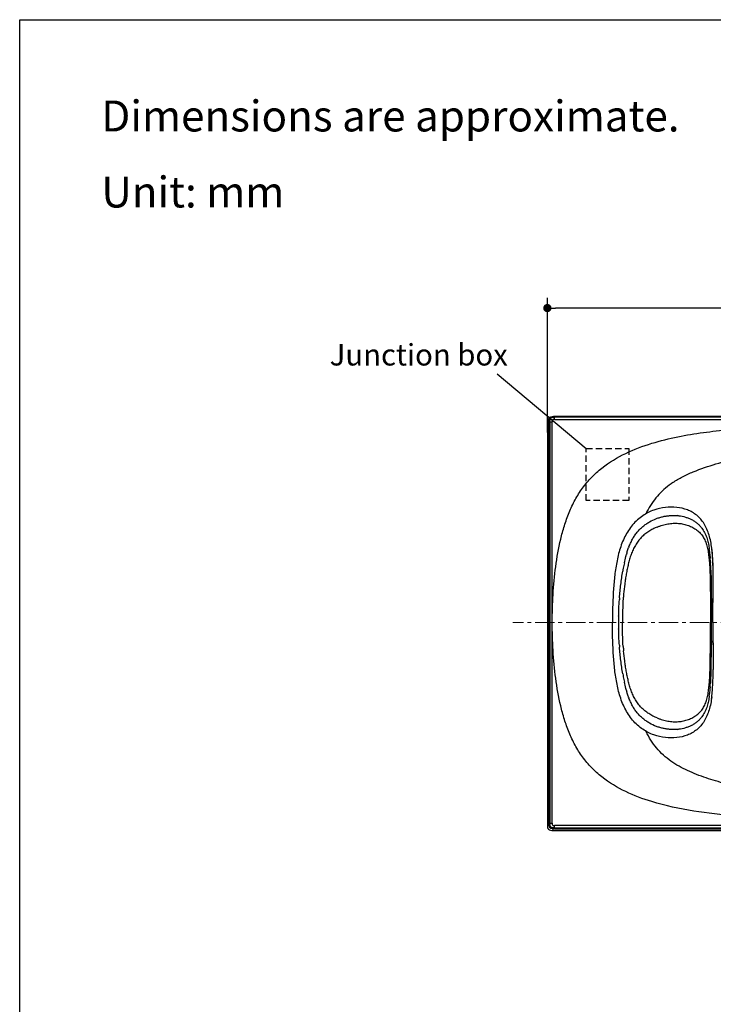
# Model space of a CAD drawing. Units: millimetres. Extents: x 72 to 14364, y -1404 to 2603.
# Drawn here: x 8721 to 10066, y 695 to 2603 of the extents above; entities that cross this region are included whole.
import ezdxf

# ---------------------------------------------------------------- set-up
doc = ezdxf.new("R2010")
doc.units = ezdxf.units.MM
doc.header["$MEASUREMENT"] = 0
doc.linetypes.add('CENTER', pattern=[2, 1.25, -0.25, 0.25, -0.25])
doc.linetypes.add('HIDDEN', pattern=[0.375, 0.25, -0.125])
doc.layers.add('Centerline', color=4, linetype='CENTER', lineweight=15)
doc.layers.add('Dimensions', color=7, linetype='Continuous')
doc.layers.add('Text', color=7, linetype='Continuous')
doc.styles.get("Standard").update_dxf_attribs({"font": 'helr45w.ttf'})
doc.dimstyles.get("Standard").update_dxf_attribs({"dimscale": 20, "dimtxt": 2.5, "dimasz": 0.8, "dimexe": 1, "dimexo": 1, "dimgap": 1, "dimtad": 2, "dimtih": 1, "dimtoh": 1, "dimdec": 0, "dimzin": 0, "dimdsep": 46, "dimtxsty": 'Standard', "dimblk": 'DOT', "dimcen": 2, "dimclrd": 1, "dimclre": 1, "dimclrt": 1, "dimadec": 0, "dimazin": 0, "dimtfac": 1, "dimtdec": 0, "dimtofl": 0, "dimtmove": 0, "dimatfit": 3, "dimfxl": 1, "dimtolj": 1, "dimtzin": 0, "dimarcsym": 0})

# ---------------------------------------------------------------- blocks, each defined once
blk = doc.blocks.new('_Dot')
at = {"color": 0, "linetype": 'ByBlock', "lineweight": -2}
blk.add_line((-0.5, 0), (-1, 0), dxfattribs=at)
at = {"color": 0, "linetype": 'ByBlock', "const_width": 0.5}
blk.add_lwpolyline([(-0.25, 0, 1), (0.25, 0, 1)], format="xyb", close=True, dxfattribs=at)
blk = doc.blocks.new('*D12')
at = {"layer": 'Dimensions', "color": 1, "lineweight": -2, "transparency": 16777216}
for p, q in [((9744.5, 1803.3), (9744.5, 2064.3)), ((11447.5, 1802.3), (11447.5, 2064.3)), ((11431.5, 2044.3), (9760.5, 2044.3))]:
    blk.add_line(p, q, dxfattribs=at)
at = {"layer": 'Dimensions', "color": 1, "lineweight": -2, "transparency": 16777216, "xscale": 16, "yscale": 16, "zscale": 16, "rotation": 180}
blk.add_blockref('_Dot', (9744.5, 2044.3), dxfattribs=at)
at = {"layer": 'Dimensions', "color": 1, "lineweight": -2, "transparency": 16777216, "xscale": 16, "yscale": 16, "zscale": 16}
blk.add_blockref('_Dot', (11447.5, 2044.3), dxfattribs=at)
at = {"layer": 'Dimensions', "color": 1, "transparency": 16777216, "insert": (10596, 2090), "char_height": 50, "attachment_point": 5}
blk.add_mtext('\\A1;1703', dxfattribs=at)

msp = doc.modelspace()

# ---------------------------------------------------------------- linework, layer by layer
for p, q in [((9758.6, 1828.5), (9758.6, 1834.7)), ((9758.6, 1834.7), (11436.4, 1834.7)), ((11436.4, 1832.8), (9758.6, 1832.8)), ((9744.5, 1820.7), (9747.5, 1820.7)), ((9744.5, 1820.7), (9744.5, 1042.8)), ((9747.5, 1045.8), (9747.5, 1823.7)), ((9747.5, 1823.7), (9753.7, 1823.7)), ((9749.4, 1823.7), (9749.4, 1045.8)), ((9753.7, 1045.8), (9753.7, 1823.7)), ((9758.6, 1828.5), (11436.4, 1828.5)), ((9897.9, 1566.9), (9897.9, 1566.9)), ((10058.2, 1578.9), (10058.4, 1577.2)), ((10060.2, 1559.4), (10060.2, 1559.4)), ((10060.7, 1552.4), (10060.8, 1551.2)), ((9890.7, 1534), (9890.8, 1534.4)), ((9890.7, 1534.3), (9890.7, 1534.3)), ((9890.7, 1534), (9890.7, 1534.1)), ((9884.1, 1478.8), (9884.2, 1479)), ((9884.1, 1478.4), (9884.2, 1479)), ((9884.1, 1478.4), (9884.1, 1478.8)), ((9884.4, 1482.4), (9884.4, 1482.4)), ((9882.8, 1446.8), (9882.8, 1446.9)), ((9882.8, 1422.7), (9882.8, 1422.6)), ((9884.2, 1390.5), (9884.1, 1391)), ((9884.1, 1390.7), (9884.1, 1391)), ((9884.2, 1390.5), (9884.1, 1390.7)), ((9884.4, 1387), (9884.4, 1387)), ((9890.8, 1335.1), (9890.7, 1335.4)), ((9890.7, 1335.3), (9890.7, 1335.4)), ((9890.7, 1335.1), (9890.7, 1335.2)), ((9897.9, 1302.6), (9897.9, 1302.5)), ((10060.2, 1310), (10060.2, 1310.1)), ((10058.4, 1292.2), (10058.2, 1290.6)), ((9744.5, 1042.8), (9747.6, 1042.8)), ((9747.5, 1045.8), (9753.7, 1045.8)), ((9755.6, 1031.7), (9755.6, 1034.8)), ((9755.6, 1031.7), (11433.4, 1031.7)), ((9758.6, 1034.7), (9758.6, 1041)), ((11436.4, 1041), (9758.6, 1041)), ((9758.6, 1036.7), (11436.4, 1036.7)), ((9758.6, 1034.7), (11436.4, 1034.7))]:
    msp.add_line(p, q)
for points in [[(10066.1, 1525.8), (10066, 1529.8), (10066, 1534.3), (10065.9, 1538.5), (10065.8, 1542.5), (10065.6, 1546.3), (10065.5, 1549.8), (10065.3, 1553.3), (10065.2, 1556.6), (10065, 1559.7), (10064.7, 1563), (10064.5, 1566.3), (10064.2, 1569.7), (10063.9, 1572.9), (10063.6, 1576.1), (10063.2, 1579.2), (10062.9, 1582.1)], [(10065.5, 1442.2), (10065.5, 1442.8), (10065.5, 1450.7), (10065.6, 1458.2), (10065.6, 1465.3), (10065.7, 1472), (10065.8, 1478.7), (10065.9, 1485.6), (10066.1, 1525.8)], [(10062.9, 1287.3), (10063.2, 1290.2), (10063.6, 1293.3), (10063.9, 1296.5), (10064.2, 1299.8), (10064.5, 1303.2), (10064.7, 1306.5), (10065, 1309.7), (10065.2, 1312.9), (10065.3, 1316.2), (10065.5, 1319.6), (10065.6, 1323.2), (10065.8, 1326.9), (10065.9, 1330.9), (10066, 1335.2), (10066, 1339.6), (10066.1, 1343.7)]]:
    msp.add_lwpolyline(points)
for centre, radius, start, end in [((9989.1, 1557.4), 84.8, 83.205, 85.0037), ((10103.4, 1509), 213.5, 163.9473, 164.2704), ((10089.3, 1513.1), 198.8, 163.5275, 163.9487), ((10027.7, 1532.9), 134, 159.1758, 159.4796), ((10025.8, 1533.6), 132.1, 158.8862, 159.1757), ((9966.5, 1566.1), 92.5, 6.3401, 6.9392), ((8920.9, 1443.8), 1145.3, 6.4891, 6.6437), ((9675.5, 1530.8), 385.7, 6.1787, 6.3167), ((10249.8, 1473.4), 364.2, 167.8216, 168.6282), ((9393, 1504), 669.5, 4.1507, 4.7466), ((9380.3, 1503.1), 682.2, 2.8018, 4.0384), ((10300.6, 1463.3), 416, 168.6447, 170.156), ((10416.8, 1440.8), 526.7, 174.6765, 175.2777), ((10462.7, 1438.5), 579.9, 175.657, 175.9956), ((10414.3, 1441), 524.3, 175.2779, 175.5832), ((10693.8, 1435.7), 811.1, 179.2171, 180.0676), ((10693.8, 1433.8), 811.1, 179.9324, 180.7829), ((10462.7, 1431), 579.9, 184.0044, 184.343), ((10414.3, 1428.4), 524.3, 184.4191, 184.7248), ((10416.8, 1428.6), 526.7, 184.7249, 185.3266), ((10293.7, 1404.9), 408.9, 189.8309, 191.3683), ((10249.8, 1396.1), 364.2, 191.3718, 192.1784), ((10103.4, 1360.4), 213.5, 195.7296, 196.0527), ((10089.3, 1356.3), 198.8, 196.0513, 196.4725), ((9411.6, 1364), 650.8, 355.2449, 355.8579), ((10027.7, 1336.5), 134, 200.5204, 200.8242), ((10025.8, 1335.8), 132.1, 200.8243, 201.1138), ((9966.5, 1303.4), 92.5, 353.0608, 353.6598), ((8920.9, 1425.7), 1145.3, 353.3563, 353.5109), ((9675.5, 1338.7), 385.7, 353.6833, 353.8213), ((9989.1, 1312), 84.8, 274.9963, 276.795), ((9801.1, 1042.8), 56.6, 179.9684, 180.9673)]:
    msp.add_arc(centre, radius, start, end)
for points, knots in [([(9747.5, 1823.7), (9747.5, 1826.7), (9747.8, 1834.4), (9755.5, 1834.7), (9758.6, 1834.7)], [0, 0, 0, 0, 0.5, 1, 1, 1, 1]), ([(9749.4, 1823.7), (9749.4, 1825), (9749.4, 1827.5), (9750.8, 1831.4), (9754.7, 1832.8), (9757.3, 1832.8), (9758.6, 1832.8)], [0, 0, 0, 0, 0.251979, 0.500026, 0.748057, 1, 1, 1, 1]), ([(9748.5, 1830.8), (9747.8, 1830.5), (9744.9, 1828.6), (9744.5, 1824.3), (9744.5, 1820.7)], [0.3352737, 0.3352737, 0.3352737, 0.3352737, 0.4760524, 1, 1, 1, 1]), ([(9756.8, 1828.5), (9756.3, 1828.6), (9755.4, 1828.3), (9754.7, 1827.5), (9754.2, 1826.9), (9754.1, 1826.1), (9753.8, 1825.4), (9753.6, 1824.6), (9753.7, 1824), (9753.7, 1823.8)], [0, 0, 0, 0, 0.246639, 0.372235, 0.497962, 0.623207, 0.75013, 0.873527, 1, 1, 1, 1]), ([(9758.5, 1828.5), (9758.2, 1828.4), (9757.6, 1828.5), (9757.1, 1828.4), (9756.8, 1828.5)], [0, 0, 0, 0, 0.499928, 1, 1, 1, 1]), ([(9947.1, 1782.1), (9963.7, 1787.2), (9996.8, 1795.3), (10047, 1803.5), (10096.9, 1809), (10163.6, 1814), (10247.2, 1817), (10314.1, 1817.5), (10347.5, 1817.5)], [0, 0, 0, 0, 0.129173, 0.253552, 0.377955, 0.502363, 0.751175, 1, 1, 1, 1]), ([(9754, 1434.7), (9754, 1443.8), (9754.2, 1461.9), (9755.8, 1498), (9759.9, 1543), (9767.7, 1587.6), (9777.2, 1622.5), (9786.2, 1648.1), (9797.8, 1672.7), (9812.3, 1695.7), (9829.8, 1716.5), (9856.7, 1740.7), (9895.8, 1764.2), (9929.8, 1776.8), (9947.1, 1782.1)], [0, 0, 0, 0, 0.062543, 0.125085, 0.250136, 0.375155, 0.437675, 0.500189, 0.562691, 0.625185, 0.687675, 0.750173, 0.875011, 1, 1, 1, 1]), ([(9988.1, 1706.2), (9994, 1710.2), (10006.9, 1717.7), (10034.6, 1730.4), (10071.4, 1742.6), (10116.5, 1754.2), (10177.4, 1766.4), (10254.5, 1775.9), (10316.5, 1779.2), (10347.5, 1780)], [0, 0, 0, 0, 0.057662, 0.120392, 0.246036, 0.371699, 0.497371, 0.748667, 1, 1, 1, 1]), ([(9988.1, 1706.2), (9978.2, 1699.6), (9959.8, 1684.1), (9945.9, 1664.5), (9940, 1654.1), (9938.5, 1651.3), (9936.9, 1648.5), (9935.5, 1645.6)], [0, 0, 0, 0, 0.499939, 1, 1, 1, 1.134905, 1.134905, 1.134905, 1.134905]), ([(9929.4, 1641.8), (9925.9, 1639.3), (9918.9, 1633.9), (9906.5, 1620.9), (9893.9, 1601.4), (9884, 1575.1), (9877.9, 1547.6), (9874.2, 1519.5), (9871.3, 1481.9), (9870.7, 1453.6), (9870.7, 1434.7)], [0, 0, 0, 0, 0.058321, 0.118242, 0.241186, 0.366748, 0.493221, 0.619896, 0.746602, 1, 1, 1, 1]), ([(9902.6, 1581.2), (9903.6, 1583.8), (9905.8, 1588.8), (9909.5, 1596.2), (9913.7, 1603.1), (9918.5, 1609.6), (9923.9, 1615.6), (9929.7, 1620.9), (9935.9, 1625.7), (9944.5, 1631.1), (9953.5, 1635.4), (9962.7, 1638.5), (9969.6, 1640.3), (9976.4, 1641.5), (9985.4, 1642.4), (9992.1, 1642.4), (9996.5, 1642)], [0, 0, 0, 0, 0.06868, 0.136985, 0.204751, 0.271843, 0.338246, 0.403924, 0.468757, 0.532601, 0.65662, 0.716606, 0.775187, 0.832595, 0.889091, 1, 1, 1, 1]), ([(10063.4, 1579.1), (10062.3, 1587.6), (10059.1, 1603.9), (10051.3, 1622.8), (10042.3, 1635.2), (10034.5, 1642.8), (10025.6, 1648.7), (10012.9, 1654.8), (9995.2, 1658.6), (9973.1, 1658.5), (9950.4, 1653.5), (9936.1, 1646.4), (9929.5, 1641.8)], [0, 0, 0, 0, 0.140663, 0.271198, 0.332296, 0.391157, 0.448753, 0.505999, 0.621782, 0.741794, 0.86739, 1, 1, 1, 1]), ([(9999.2, 1641.7), (10003.6, 1641.2), (10010.1, 1639.9), (10018.4, 1637), (10024.3, 1634.3), (10029.9, 1631.1), (10035.1, 1627.2), (10039.9, 1622.7), (10042.7, 1619.3), (10044, 1617.5)], [0, 0, 0, 0, 0.253268, 0.378065, 0.501731, 0.624763, 0.747961, 0.872582, 1, 1, 1, 1]), ([(9957.4, 1619.7), (9959.1, 1620.4), (9962.6, 1621.7), (9967.9, 1623.4), (9973.2, 1624.8), (9980.1, 1626.2), (9988.6, 1627.2), (9998.8, 1627.2), (10008.6, 1625.8), (10018, 1623.1), (10025.3, 1619.8), (10030.8, 1616.6), (10033.5, 1614.8), (10034.7, 1613.8)], [0, 0, 0, 0, 0.069889, 0.138233, 0.205156, 0.270799, 0.398694, 0.522995, 0.644732, 0.764505, 0.882908, 0.941637, 1, 1, 1, 1]), ([(9957.4, 1619.7), (9956, 1619.1), (9953.3, 1618), (9947.8, 1615.3), (9941.2, 1611.5), (9934.9, 1607), (9930.1, 1602.9), (9926.7, 1599.6), (9923.5, 1596.1), (9919.5, 1591.1), (9915, 1584.4), (9910.5, 1575.8), (9907.5, 1568.2), (9905.4, 1562), (9904, 1557.3), (9902.7, 1552.6), (9901.1, 1546.3), (9899.3, 1538.3), (9897.5, 1528.6), (9895.9, 1519), (9894, 1506), (9892.9, 1496.2), (9892.3, 1489.7)], [0, 0, 0, 0, 0.028807, 0.058016, 0.117414, 0.177884, 0.208461, 0.239232, 0.270181, 0.301296, 0.363937, 0.42703, 0.490419, 0.522187, 0.553983, 0.585796, 0.617621, 0.681298, 0.745004, 0.808732, 0.872478, 1, 1, 1, 1]), ([(10034.7, 1613.8), (10035.8, 1612.9), (10038, 1611.1), (10041.1, 1608), (10043.9, 1604.6), (10046.5, 1600.9), (10048.8, 1596.9), (10050.8, 1592.6), (10052.5, 1588.1), (10054, 1583.2), (10055.2, 1578.2), (10056.1, 1573), (10056.9, 1567.6), (10057.5, 1562.2), (10058.2, 1556.7), (10058.9, 1549.3), (10059.4, 1543.7), (10059.7, 1539.9)], [0, 0, 0, 0, 0.053163, 0.106877, 0.161458, 0.217211, 0.274405, 0.333248, 0.39385, 0.456316, 0.520657, 0.58671, 0.6541, 0.722308, 0.791067, 0.86032, 1, 1, 1, 1]), ([(10044, 1617.5), (10046.1, 1614.9), (10049.7, 1609), (10052.5, 1602.7), (10053.6, 1599.3)], [0, 0, 0, 0, 0.487621, 1, 1, 1, 1]), ([(10053.6, 1599.3), (10054.2, 1597.8), (10055.2, 1594.5), (10056.5, 1589.5), (10057.3, 1585.2), (10057.8, 1581.6), (10058.1, 1579.8), (10058.2, 1578.9)], [0, 0, 0, 0, 0.240824, 0.486623, 0.73926, 0.86924, 1, 1, 1, 1]), ([(9893.8, 1550.2), (9894.7, 1554.4), (9896, 1560), (9897.5, 1565.5), (9897.9, 1566.9)], [0, 0, 0, 0, 0.750078, 1, 1, 1, 1]), ([(9898.7, 1569.5), (9898.9, 1570.4), (9900, 1573.9), (9901.2, 1577.3), (9902.1, 1579.9)], [0, 0, 0, 0, 0.250243, 1, 1, 1, 1]), ([(10059, 1572.3), (10059.1, 1571.2), (10059.5, 1566.9), (10059.9, 1562.6), (10060.2, 1559.4)], [0, 0, 0, 0, 0.248503, 1, 1, 1, 1]), ([(10066.3, 1524.5), (10066.3, 1529.1), (10066.2, 1547.3), (10065.3, 1565.6), (10063.4, 1579.1)], [0, 0, 0, 0, 0.252889, 1, 1, 1, 1]), ([(9884.4, 1482.4), (9884.7, 1486.8), (9885.5, 1495.4), (9887.4, 1512.6), (9889.2, 1525.5), (9890.7, 1534)], [0, 0, 0, 0, 0.250243, 0.500468, 1, 1, 1, 1]), ([(10059.7, 1539.9), (10061.1, 1473.5), (10061.1, 1466.5), (10061, 1455.9), (10061, 1445.3), (10061, 1438.3), (10061, 1434.7)], [0, 0, 0, 0, 0.249954, 0.499962, 0.749981, 1, 1, 1, 1]), ([(10061.7, 1536.5), (10062.6, 1477.9), (10062.6, 1474.2), (10062.5, 1468.5), (10062.5, 1462.9), (10062.5, 1457.3), (10062.5, 1451.6), (10062.5, 1444.1), (10062.5, 1438.5), (10062.5, 1434.7)], [0, 0, 0, 0, 0.124941, 0.249915, 0.374909, 0.499917, 0.624932, 0.749957, 1, 1, 1, 1]), ([(9882.8, 1446.9), (9882.9, 1449.5), (9883, 1454.8), (9883.3, 1465.3), (9883.8, 1473.2), (9884.1, 1478.4)], [0, 0, 0, 0, 0.25, 0.500005, 1, 1, 1, 1]), ([(9891.6, 1481.4), (9891, 1473.7), (9890.2, 1458.1), (9890, 1442.5), (9890, 1434.7)], [0, 0, 0, 0, 0.499977, 1, 1, 1, 1]), ([(9947.1, 1087.4), (9929.8, 1092.7), (9895.8, 1105.3), (9856.7, 1128.7), (9829.8, 1153), (9812.3, 1173.8), (9797.8, 1196.7), (9786.2, 1221.3), (9777.2, 1246.9), (9767.7, 1281.8), (9759.9, 1326.4), (9755.8, 1371.5), (9754.2, 1407.6), (9754, 1425.7), (9754, 1434.7)], [0, 0, 0, 0, 0.124989, 0.249827, 0.312325, 0.374815, 0.437309, 0.499811, 0.562325, 0.624845, 0.749864, 0.874915, 0.937457, 1, 1, 1, 1]), ([(9929.4, 1227.7), (9925.9, 1230.1), (9918.9, 1235.5), (9906.5, 1248.6), (9893.9, 1268.1), (9884, 1294.3), (9877.9, 1321.9), (9874.2, 1349.9), (9871.3, 1387.6), (9870.7, 1415.9), (9870.7, 1434.7)], [0, 0, 0, 0, 0.058321, 0.118242, 0.241186, 0.366748, 0.493221, 0.619896, 0.746602, 1, 1, 1, 1]), ([(9891.6, 1388), (9891, 1395.8), (9890.2, 1411.3), (9890, 1426.9), (9890, 1434.7)], [0, 0, 0, 0, 0.499977, 1, 1, 1, 1]), ([(10059.7, 1329.5), (10061.1, 1395.9), (10061.1, 1403), (10061, 1413.6), (10061, 1424.1), (10061, 1431.2), (10061, 1434.7)], [0, 0, 0, 0, 0.249954, 0.499962, 0.749981, 1, 1, 1, 1]), ([(10062.5, 1434.7), (10062.5, 1431), (10062.5, 1425.3), (10062.5, 1417.8), (10062.5, 1412.2), (10062.5, 1406.6), (10062.5, 1400.9), (10062.6, 1395.3), (10062.6, 1391.5), (10060.7, 1317)], [0, 0, 0, 0, 0.250043, 0.375068, 0.500083, 0.62509, 0.750085, 0.875059, 1, 1, 1, 1]), ([(9884.1, 1391), (9883.8, 1396.3), (9883.3, 1404.2), (9883, 1414.7), (9882.9, 1419.9), (9882.8, 1422.6)], [0, 0, 0, 0, 0.499995, 0.75, 1, 1, 1, 1]), ([(9890.7, 1335.4), (9889.2, 1344), (9887.4, 1356.8), (9885.5, 1374), (9884.7, 1382.7), (9884.4, 1387)], [0, 0, 0, 0, 0.499532, 0.749757, 1, 1, 1, 1]), ([(9957.4, 1249.8), (9956, 1250.3), (9953.3, 1251.5), (9947.8, 1254.1), (9941.2, 1257.9), (9934.9, 1262.4), (9930.2, 1266.5), (9926.7, 1269.8), (9923.5, 1273.3), (9919.5, 1278.3), (9915, 1285), (9910.5, 1293.7), (9907.5, 1301.2), (9905.4, 1307.4), (9904, 1312.1), (9902.7, 1316.8), (9901.1, 1323.2), (9899.3, 1331.1), (9897.5, 1340.8), (9895.9, 1350.5), (9894, 1363.4), (9892.9, 1373.2), (9892.3, 1379.7)], [0, 0, 0, 0, 0.028807, 0.058016, 0.117414, 0.177884, 0.20846, 0.239231, 0.27018, 0.301295, 0.363937, 0.42703, 0.490418, 0.522187, 0.553982, 0.585795, 0.617621, 0.681297, 0.745004, 0.808732, 0.872477, 1, 1, 1, 1]), ([(9897.9, 1302.6), (9897.5, 1304), (9896, 1309.5), (9894.7, 1315.1), (9893.8, 1319.3)], [0, 0, 0, 0, 0.249922, 1, 1, 1, 1]), ([(10034.7, 1255.6), (10035.8, 1256.5), (10038, 1258.4), (10041.1, 1261.5), (10043.9, 1264.8), (10046.5, 1268.5), (10048.8, 1272.5), (10050.8, 1276.8), (10052.5, 1281.4), (10054, 1286.2), (10055.2, 1291.3), (10056.1, 1296.5), (10056.9, 1301.8), (10057.5, 1307.3), (10058.2, 1312.8), (10058.9, 1320.2), (10059.4, 1325.8), (10059.7, 1329.5)], [0, 0, 0, 0, 0.053164, 0.106878, 0.161459, 0.217213, 0.274406, 0.33325, 0.393851, 0.456317, 0.520658, 0.586711, 0.654101, 0.722309, 0.791068, 0.86032, 1, 1, 1, 1]), ([(9902.1, 1289.5), (9901.8, 1290.4), (9900.6, 1293.8), (9899.5, 1297.3), (9898.7, 1300)], [0, 0, 0, 0, 0.24975, 1, 1, 1, 1]), ([(10060.2, 1310.1), (10060.1, 1309), (10059.7, 1304.7), (10059.3, 1300.4), (10059, 1297.2)], [0, 0, 0, 0, 0.25143, 1, 1, 1, 1]), ([(9996.5, 1227.5), (9992.1, 1227.1), (9985.4, 1227), (9976.4, 1228), (9969.6, 1229.2), (9962.7, 1230.9), (9953.5, 1234.1), (9944.5, 1238.3), (9935.9, 1243.8), (9929.7, 1248.5), (9923.9, 1253.9), (9918.5, 1259.8), (9913.7, 1266.3), (9909.5, 1273.3), (9905.8, 1280.6), (9903.6, 1285.7), (9902.6, 1288.3)], [0, 0, 0, 0, 0.110909, 0.167405, 0.224813, 0.283394, 0.34338, 0.467399, 0.531243, 0.596076, 0.661754, 0.728157, 0.795249, 0.863015, 0.93132, 1, 1, 1, 1]), ([(10063.4, 1290.4), (10062.3, 1281.9), (10059.1, 1265.6), (10051.3, 1246.6), (10042.3, 1234.2), (10034.5, 1226.7), (10025.6, 1220.8), (10012.9, 1214.6), (9995.2, 1210.8), (9973.1, 1210.9), (9950.4, 1216), (9936.1, 1223.1), (9929.5, 1227.7)], [0, 0, 0, 0, 0.140663, 0.271198, 0.332296, 0.391158, 0.448753, 0.506, 0.621782, 0.741794, 0.86739, 1, 1, 1, 1]), ([(10058.2, 1290.6), (10058.1, 1289.7), (10057.8, 1287.9), (10057.3, 1284.3), (10056.5, 1280), (10055.2, 1274.9), (10054.2, 1271.7), (10053.6, 1270.1)], [0, 0, 0, 0, 0.13076, 0.26074, 0.513377, 0.759176, 1, 1, 1, 1]), ([(10053.6, 1270.1), (10052.5, 1266.8), (10049.7, 1260.4), (10046.1, 1254.6), (10044, 1251.9)], [0, 0, 0, 0, 0.512379, 1, 1, 1, 1]), ([(9957.4, 1249.8), (9959.1, 1249.1), (9962.6, 1247.7), (9967.9, 1246), (9973.2, 1244.6), (9980.1, 1243.2), (9988.6, 1242.2), (9998.8, 1242.3), (10008.6, 1243.7), (10018, 1246.4), (10025.3, 1249.7), (10030.8, 1252.9), (10033.5, 1254.7), (10034.7, 1255.6)], [0, 0, 0, 0, 0.06989, 0.138234, 0.205157, 0.2708, 0.398695, 0.522995, 0.644733, 0.764505, 0.882907, 0.941637, 1, 1, 1, 1]), ([(10044, 1251.9), (10042.7, 1250.1), (10039.9, 1246.8), (10035.1, 1242.3), (10029.9, 1238.4), (10024.3, 1235.1), (10018.4, 1232.4), (10010.1, 1229.6), (10003.6, 1228.3), (9999.2, 1227.8)], [0, 0, 0, 0, 0.127418, 0.252039, 0.375237, 0.498269, 0.621935, 0.746732, 1, 1, 1, 1]), ([(9988.1, 1163.2), (9977.7, 1170.2), (9958.2, 1186.7), (9944, 1207.9), (9938.1, 1218.9), (9937.2, 1220.6), (9936.3, 1222.2), (9935.5, 1223.9)], [0, 0, 0, 0, 0.499897, 1, 1, 1, 1.073507, 1.073507, 1.073507, 1.073507]), ([(10597.5, 1094.4), (10571.6, 1093.1), (10519.8, 1090.8), (10442, 1088.6), (10364.2, 1088.5), (10286.4, 1091.5), (10221.8, 1097.4), (10170.4, 1104.8), (10132.2, 1112), (10100.6, 1119.3), (10075.5, 1126.1), (10050.7, 1133.6), (10020.9, 1144.6), (9998.4, 1156.4), (9988.1, 1163.2)], [0, 0, 0, 0, 0.12541, 0.250816, 0.37622, 0.501619, 0.627009, 0.68971, 0.752411, 0.81511, 0.846461, 0.877814, 0.940525, 1, 1, 1, 1]), ([(10597.5, 1055.6), (10543.2, 1054.4), (10434.7, 1052.1), (10299, 1051.5), (10190.4, 1054.3), (10109.1, 1059), (10027.6, 1067.9), (9973.6, 1079.2), (9947.1, 1087.4)], [0, 0, 0, 0, 0.249297, 0.498588, 0.623235, 0.747874, 0.87249, 1, 1, 1, 1]), ([(9744.5, 1041.8), (9744.6, 1038.6), (9745.4, 1032.3), (9752, 1031.7), (9755.6, 1031.7)], [0, 0, 0, 0, 0.476052, 1, 1, 1, 1]), ([(9758.6, 1034.7), (9755.5, 1034.7), (9747.8, 1035), (9747.5, 1042.7), (9747.5, 1045.8)], [0, 0, 0, 0, 0.5, 1, 1, 1, 1]), ([(9758.6, 1036.7), (9757.3, 1036.7), (9754.7, 1036.6), (9750.8, 1038), (9749.4, 1042), (9749.4, 1044.5), (9749.4, 1045.8)], [0, 0, 0, 0, 0.251943, 0.499974, 0.748021, 1, 1, 1, 1]), ([(9753.7, 1045.7), (9753.7, 1045.3), (9753.7, 1044.7), (9753.9, 1043.7), (9754.2, 1042.7), (9754.6, 1042), (9755.1, 1041.5), (9755.5, 1041.2), (9755.9, 1041), (9756.6, 1041), (9757.4, 1041), (9758.1, 1041), (9758.4, 1041)], [0, 0, 0, 0, 0.125226, 0.249417, 0.375417, 0.498771, 0.562333, 0.625733, 0.686578, 0.749922, 0.875077, 1, 1, 1, 1])]:
    msp.add_open_spline(points, degree=3, knots=knots)
for points in [[(10065.4, 1434.7), (10065.6, 1455.7), (10065.8, 1472.3), (10066.3, 1524.5)], [(10065.4, 1434.7), (10065.6, 1413.7), (10065.8, 1397.2), (10066.1, 1343.7)]]:
    msp.add_open_spline(points, degree=3)
at = {"layer": 'Centerline', "ltscale": 30}
msp.add_line((11498.2, 1434.7), (9677.3, 1434.7), dxfattribs=at)
at = {"layer": 'Dimensions', "color": 1}
msp.add_line((9647, 1917), (9819.8, 1772), dxfattribs=at)
at = {"layer": 'Dimensions'}
msp.add_lwpolyline([(8721.1, -1403.5), (8721.1, 2603.4), (14364, 2603.4), (14364, -1403.5)], close=True, dxfattribs=at)
at = {"layer": 'Dimensions', "color": 5, "linetype": 'HIDDEN', "ltscale": 50}
msp.add_lwpolyline([(9819.8, 1772), (9902.8, 1772), (9902.8, 1671), (9819.8, 1671)], close=True, dxfattribs=at)

# ---------------------------------------------------------------- texts
at = {"layer": 'Text', "char_height": 60, "attachment_point": 1}
for s, width, insert in [('\\A1;Dimensions are approximate.', 1590.09, (8879.4, 2446.7)), ('\\A1;Unit: mm', 577.162, (8879.4, 2299.3))]:
    msp.add_mtext_dynamic_manual_height_columns(s, width=width, gutter_width=1, heights=[0], dxfattribs=dict(at, insert=insert))
at = {"layer": 'Text', "insert": (9322.3, 1953.8), "char_height": 50, "width": 962.183, "attachment_point": 4}
msp.add_mtext('{\\H0.83333x;Junction box}', dxfattribs=at)

# ---------------------------------------------------------------- dimensions: what is measured, and where the dimension line sits
at = {"layer": 'Dimensions', "color": 6}
dim = msp.add_linear_dim(base=(9744.5, 2044.3), p1=(11447.5, 1782.3), p2=(9744.5, 1783.3), dimstyle='Standard', dxfattribs=at)
dim.commit()
dim.dimension.update_dxf_attribs({"geometry": '*D12', "text_midpoint": (10596, 2090)})

doc.saveas('drawing.dxf')
